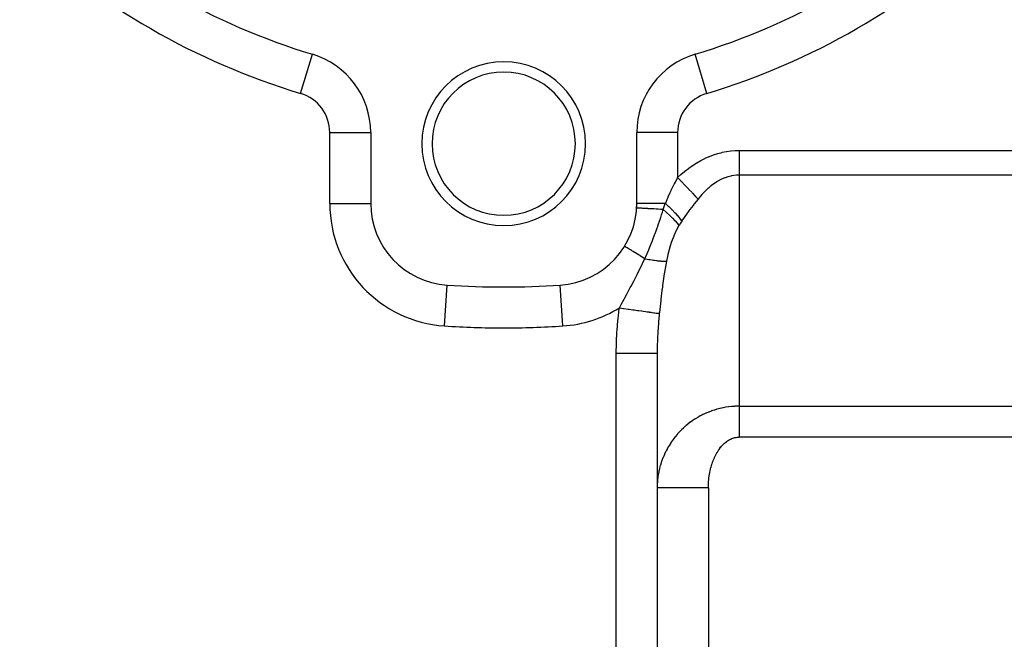
# Model space of a CAD drawing. Extents: x 24 to 1475, y -841 to 283.
# Drawn here: x 251 to 347, y -362 to -302 of the extents above; entities that cross this region are included whole.
import ezdxf

# ---------------------------------------------------------------- set-up
doc = ezdxf.new("R2010")
doc.units = 0
doc.linetypes.add('DASHED', pattern=[11.05, 8.7, -2.35])
doc.layers.get('0').update_dxf_attribs({"linetype": 'CONTINUOUS'})
doc.layers.add('NEVIDI', color=4, linetype='DASHED')

msp = doc.modelspace()

# ---------------------------------------------------------------- linework, layer by layer
at = {"color": 2}
for p, q in [((279.300099, -305.256631), (279.30137, -305.252399)), ((316.6999, -305.256627), (316.69863, -305.252399)), ((284.995581, -312.914233), (285, -312.914233)), ((285, -312.914233), (285, -319.837491)), ((311, -319.837491), (311, -312.914233)), ((284.99184, -319.837491), (285, -319.837491)), ((310.989786, -320.287241), (310.987356, -320.287104)), ((311.002434, -319.837491), (311, -319.837491)), ((309.819072, -324.029266), (309.815306, -324.026954)), ((292.47999, -327.82875), (292.480519, -327.820607)), ((298, -328.004415), (298, -328)), ((313, -334.484479), (313, -391)), ((313, -334.484479), (313, -391))]:
    msp.add_line(p, q, dxfattribs=at)
for centre, radius, start, end in [((298, -243), 65, 226.718587, 253.281413), ((298, -243), 65, 286.718587, 313.281413), ((277, -312.914233), 8, 0, 73.281413), ((298, -314), 8, 0, 180), ((319, -312.914233), 8, 106.718587, 180), ((298, -314), 7, 0, 180), ((298, -314), 8, 180, 360), ((298, -314), 7, 180, 360), ((293, -319.837491), 8, 180, 266.276875), ((303, -319.837491), 8, 273.723125, 360), ((303, -319.837491), 8, 356.778185, 360), ((298, -243), 85, 266.276875, 273.723125)]:
    msp.add_arc(centre, radius, start, end, dxfattribs=at)
at = {"layer": 'NEVIDI', "color": 7, "linetype": 'CONTINUOUS'}
for p, q in [((278.150685, -309.083316), (279.300099, -305.256631)), ((317.849315, -309.083316), (316.6999, -305.256627)), ((281, -312.914233), (284.995581, -312.914233)), ((281, -319.837491), (281, -312.914233)), ((315, -312.914233), (311, -312.914233)), ((315, -312.914233), (315, -317.309479)), ((320.213478, -314.695085), (320.613518, -314.662624)), ((320.613518, -314.662624), (320.641052, -314.661209)), ((320.641052, -314.661209), (321, -314.652497)), ((321, -314.652497), (378, -314.652497)), ((321, -314.652497), (321, -314.69535)), ((317.252309, -315.644481), (317.27865, -315.630226)), ((317.27865, -315.630226), (317.661292, -315.435563)), ((317.661292, -315.435563), (317.6879, -315.422879)), ((317.6879, -315.422879), (318.074547, -315.250856)), ((318.074547, -315.250856), (318.101407, -315.239752)), ((318.101407, -315.239752), (318.491526, -315.09064)), ((318.491526, -315.09064), (318.518564, -315.081141)), ((318.518564, -315.081141), (318.911677, -314.955105)), ((318.911677, -314.955105), (318.938906, -314.947206)), ((318.938906, -314.947206), (319.334541, -314.844471)), ((319.334541, -314.844471), (319.361858, -314.838201)), ((319.361858, -314.838201), (319.759456, -314.758816)), ((319.759456, -314.758816), (319.786908, -314.75415)), ((319.786908, -314.75415), (320.185965, -314.698133)), ((320.185965, -314.698133), (320.213478, -314.695085)), ((321, -314.69535), (321, -315.065905)), ((321, -315.065905), (321, -315.087757)), ((321, -315.087757), (321, -315.137002)), ((321, -315.137002), (321, -315.502903)), ((321, -315.502903), (321, -315.572617)), ((321, -315.572617), (321, -315.653527)), ((315.69399, -316.696522), (316.056, -316.413898)), ((316.056, -316.413898), (316.081279, -316.395066)), ((316.081279, -316.395066), (316.449179, -316.133936)), ((316.449179, -316.133936), (316.474853, -316.116602)), ((316.474853, -316.116602), (316.848079, -315.877374)), ((316.848079, -315.877374), (316.874091, -315.861578)), ((316.874091, -315.861578), (317.252309, -315.644481)), ((321, -315.653527), (321, -315.929487)), ((321, -315.929487), (321, -315.997083)), ((321, -315.997083), (321, -316.198832)), ((321, -316.198832), (321, -316.340439)), ((321, -316.340439), (321, -316.405077)), ((321, -316.405077), (321, -316.711922)), ((314.774542, -317.745346), (314.992923, -317.322991)), ((314.992923, -317.322991), (315, -317.309479)), ((314.999996, -317.309484), (315.294241, -317.617857)), ((315, -317.309479), (315.289017, -317.042406)), ((315.289017, -317.042406), (315.313412, -317.020649)), ((315.313412, -317.020649), (315.669109, -316.716852)), ((315.669109, -316.716852), (315.69399, -316.696522)), ((319.273818, -317.482994), (319.085561, -317.578732)), ((319.345696, -317.44918), (319.273818, -317.482994)), ((319.36384, -317.440882), (319.345696, -317.44918)), ((319.625924, -317.331598), (319.36384, -317.440882)), ((319.644171, -317.32472), (319.625924, -317.331598)), ((319.907925, -317.235826), (319.644171, -317.32472)), ((319.926096, -317.230422), (319.907925, -317.235826)), ((320.191331, -317.162018), (319.926096, -317.230422)), ((320.20958, -317.158029), (320.191331, -317.162018)), ((320.270563, -317.145365), (320.20958, -317.158029)), ((320.475725, -317.110267), (320.270563, -317.145365)), ((320.494037, -317.107695), (320.475725, -317.110267)), ((320.760752, -317.080619), (320.494037, -317.107695)), ((320.779089, -317.079471), (320.760752, -317.080619)), ((321.000004, -317.072831), (320.779089, -317.079471)), ((321, -316.711922), (321, -316.73073)), ((321, -316.73073), (321, -316.791333)), ((321, -316.791333), (321, -317.072831)), ((321, -317.072831), (321, -339.658962)), ((378, -317.072831), (321, -317.072831)), ((314.378422, -318.545438), (314.670902, -317.949956)), ((314.670902, -317.949956), (314.691589, -317.908875)), ((314.691589, -317.908875), (314.774542, -317.745346)), ((315.294241, -317.617857), (315.355409, -317.681962)), ((315.355409, -317.681962), (315.371647, -317.69898)), ((315.371647, -317.69898), (315.669177, -318.010801)), ((315.669177, -318.010801), (315.728555, -318.073032)), ((315.728555, -318.073032), (315.744488, -318.08973)), ((315.744488, -318.08973), (316.031129, -318.390139)), ((316.031129, -318.390139), (316.088017, -318.44976)), ((316.088017, -318.44976), (316.10299, -318.465452)), ((316.10299, -318.465452), (316.373745, -318.749212)), ((317.983193, -318.358289), (317.73772, -318.58629)), ((318.000368, -318.34312), (317.983193, -318.358289)), ((318.24941, -318.134347), (318.000368, -318.34312)), ((318.266637, -318.120669), (318.24941, -318.134347)), ((318.304267, -318.091127), (318.266637, -318.120669)), ((318.519119, -317.931217), (318.304267, -318.091127)), ((318.536655, -317.918816), (318.519119, -317.931217)), ((318.79193, -317.749178), (318.536655, -317.918816)), ((318.809736, -317.738097), (318.79193, -317.749178)), ((319.067576, -317.588427), (318.809736, -317.738097)), ((319.085561, -317.578732), (319.067576, -317.588427)), ((313.799697, -319.837491), (314.057153, -319.23951)), ((314.057153, -319.23951), (314.076391, -319.196492)), ((314.076391, -319.196492), (314.273688, -318.766426)), ((314.273688, -318.766426), (314.358434, -318.587262)), ((314.358434, -318.587262), (314.378422, -318.545438)), ((316.373745, -318.749212), (316.426785, -318.8048)), ((316.426785, -318.8048), (316.440726, -318.819411)), ((316.440726, -318.819411), (316.690048, -319.080712)), ((316.999996, -319.405549), (316.616169, -319.892228)), ((316.690048, -319.080712), (316.738298, -319.13128)), ((316.738298, -319.13128), (316.751107, -319.144704)), ((316.751107, -319.144704), (316.974398, -319.378722)), ((316.974398, -319.378722), (316.999996, -319.405549)), ((317.20897, -319.151962), (317, -319.405546)), ((317.2253, -319.132889), (317.20897, -319.151962)), ((317.377664, -318.959986), (317.2253, -319.132889)), ((317.462651, -318.867431), (317.377664, -318.959986)), ((317.479287, -318.849633), (317.462651, -318.867431)), ((317.720836, -318.602754), (317.479287, -318.849633)), ((317.73772, -318.58629), (317.720836, -318.602754)), ((281, -319.837491), (284.99184, -319.837491)), ((311.009548, -320.288353), (310.989786, -320.287241)), ((313.799697, -319.837491), (311.002434, -319.837491)), ((311.014519, -320.288633), (311.009548, -320.288353)), ((311.042174, -320.29019), (311.014519, -320.288633)), ((311.098345, -320.293352), (311.042174, -320.29019)), ((311.109088, -320.293956), (311.098345, -320.293352)), ((311.161994, -320.296935), (311.109088, -320.293956)), ((311.253397, -320.30208), (311.161994, -320.296935)), ((311.269834, -320.303005), (311.253397, -320.30208)), ((311.34722, -320.307361), (311.269834, -320.303005)), ((311.472197, -320.314396), (311.34722, -320.307361)), ((311.493982, -320.315622), (311.472197, -320.314396)), ((311.594757, -320.321295), (311.493982, -320.315622)), ((311.751021, -320.330091), (311.594757, -320.321295)), ((311.77778, -320.331598), (311.751021, -320.330091)), ((311.900185, -320.338488), (311.77778, -320.331598)), ((312.085093, -320.348896), (311.900185, -320.338488)), ((312.11618, -320.350646), (312.085093, -320.348896)), ((312.258376, -320.358651), (312.11618, -320.350646)), ((312.468417, -320.370474), (312.258376, -320.358651)), ((312.503654, -320.372457), (312.468417, -320.370474)), ((312.663356, -320.381447), (312.503654, -320.372457)), ((312.894851, -320.394478), (312.663356, -320.381447)), ((312.933458, -320.396651), (312.894851, -320.394478)), ((313.10785, -320.406468), (312.933458, -320.396651)), ((313.356912, -320.420488), (313.10785, -320.406468)), ((313.398256, -320.422815), (313.356912, -320.420488)), ((313.584414, -320.433294), (313.398256, -320.422815)), ((313.515953, -320.683076), (313.585814, -320.433367)), ((313.585817, -320.433373), (313.584414, -320.433294)), ((313.585817, -320.433373), (313.686734, -320.148589)), ((313.585821, -320.433381), (313.891365, -320.69965)), ((313.686734, -320.148589), (313.69048, -320.138135)), ((313.69048, -320.138135), (313.693789, -320.128907)), ((313.693789, -320.128907), (313.795028, -319.850172)), ((313.795028, -319.850172), (313.799697, -319.837491)), ((313.799696, -319.837483), (314.106721, -320.123729)), ((314.106721, -320.123729), (314.12103, -320.137405)), ((314.12103, -320.137405), (314.128382, -320.144445)), ((314.128382, -320.144445), (314.429202, -320.440246)), ((314.429202, -320.440246), (314.442431, -320.453632)), ((316.197737, -320.438561), (316.170773, -320.474564)), ((316.50867, -320.030644), (316.197737, -320.438561)), ((316.58853, -319.927708), (316.50867, -320.030644)), ((316.616169, -319.892228), (316.58853, -319.927708)), ((313.224409, -321.575528), (313.318182, -321.301654)), ((313.318182, -321.301654), (313.33562, -321.249783)), ((313.33562, -321.249783), (313.344618, -321.222882)), ((313.344618, -321.222882), (313.43213, -320.955155)), ((313.43213, -320.955155), (313.515953, -320.683076)), ((313.891365, -320.69965), (313.89823, -320.705788)), ((313.89823, -320.705788), (313.919096, -320.724492)), ((313.919096, -320.724492), (314.203008, -320.986289)), ((314.203008, -320.986289), (314.209326, -320.992284)), ((314.209326, -320.992284), (314.228505, -321.010529)), ((314.228505, -321.010529), (314.48674, -321.264127)), ((314.442431, -320.453632), (314.449234, -320.460528)), ((314.449234, -320.460528), (314.724329, -320.747796)), ((314.48674, -321.264127), (314.492425, -321.269894)), ((314.492425, -321.269894), (314.509665, -321.287441)), ((314.509665, -321.287441), (314.738711, -321.529384)), ((314.724329, -320.747796), (314.736286, -320.760694)), ((314.736286, -320.760694), (314.742182, -320.767068)), ((314.742182, -320.767068), (314.987468, -321.041548)), ((314.987468, -321.041548), (314.998101, -321.053914)), ((314.998101, -321.053914), (315.003273, -321.059945)), ((315.003273, -321.059945), (315.214924, -321.317363)), ((315.214924, -321.317363), (315.223916, -321.328842)), ((315.223916, -321.328842), (315.228287, -321.334441)), ((315.228287, -321.334441), (315.399598, -321.565834)), ((315.711123, -321.108487), (315.407762, -321.553494)), ((315.768267, -321.027311), (315.711123, -321.108487)), ((315.793948, -320.991073), (315.768267, -321.027311)), ((316.170773, -320.474564), (315.793948, -320.991073)), ((312.885192, -322.525369), (312.99332, -322.22764)), ((312.99332, -322.22764), (313.046971, -322.078366)), ((313.046971, -322.078366), (313.064615, -322.029029)), ((313.064615, -322.029029), (313.131481, -321.840849)), ((313.131481, -321.840849), (313.224409, -321.575528)), ((314.738711, -321.529384), (314.743682, -321.534844)), ((314.743682, -321.534844), (314.758744, -321.551446)), ((314.758744, -321.551446), (314.955492, -321.778456)), ((314.997654, -322.226289), (314.881486, -322.451627)), ((314.955492, -321.778456), (314.959684, -321.783536)), ((314.959684, -321.783536), (314.972351, -321.798959)), ((314.972351, -321.798959), (315.127069, -321.998302)), ((315.127067, -321.998294), (314.997654, -322.226289)), ((315.132914, -321.98853), (315.127069, -321.998302)), ((315.261328, -321.77979), (315.132914, -321.98853)), ((315.270323, -321.765558), (315.261328, -321.77979)), ((315.399596, -321.56583), (315.270323, -321.765558)), ((315.407762, -321.553494), (315.399598, -321.565834)), ((312.501305, -323.552311), (312.612453, -323.260286)), ((312.612453, -323.260286), (312.749856, -322.892917)), ((312.749856, -322.892917), (312.770204, -322.838008)), ((312.770204, -322.838008), (312.788347, -322.788944)), ((312.788347, -322.788944), (312.885192, -322.525369)), ((314.614003, -323.047386), (314.406489, -323.595389)), ((314.629323, -323.010153), (314.614003, -323.047386)), ((314.863923, -322.487395), (314.629323, -323.010153)), ((314.881486, -322.451627), (314.863923, -322.487395)), ((309.838494, -324.041205), (309.819072, -324.029266)), ((309.843172, -324.04408), (309.838494, -324.041205)), ((309.871113, -324.061258), (309.843172, -324.04408)), ((309.919193, -324.090817), (309.871113, -324.061258)), ((309.928821, -324.096736), (309.919193, -324.090817)), ((309.983524, -324.130365), (309.928821, -324.096736)), ((310.056294, -324.175101), (309.983524, -324.130365)), ((310.070701, -324.183958), (310.056294, -324.175101)), ((310.154178, -324.235274), (310.070701, -324.183958)), ((310.247583, -324.29269), (310.154178, -324.235274)), ((312.177522, -324.367696), (312.254206, -324.180225)), ((312.254206, -324.180225), (312.321708, -324.012026)), ((312.321708, -324.012026), (312.479838, -323.608088)), ((312.479838, -323.608088), (312.499313, -323.557497)), ((312.499313, -323.557497), (312.501305, -323.552311)), ((314.200018, -324.240302), (314.043222, -324.82521)), ((314.211702, -324.200495), (314.200018, -324.240302)), ((314.379754, -323.672596), (314.211702, -324.200495)), ((314.39308, -323.633903), (314.379754, -323.672596)), ((314.406489, -323.595389), (314.39308, -323.633903)), ((310.266433, -324.304276), (310.247583, -324.29269)), ((310.380103, -324.374148), (310.266433, -324.304276)), ((310.489734, -324.441538), (310.380103, -324.374148)), ((310.512759, -324.455691), (310.489734, -324.441538)), ((310.657201, -324.544479), (310.512759, -324.455691)), ((310.778485, -324.619033), (310.657201, -324.544479)), ((310.805468, -324.635621), (310.778485, -324.619033)), ((310.980462, -324.743192), (310.805468, -324.635621)), ((311.109119, -324.822281), (310.980462, -324.743192)), ((311.139275, -324.840818), (311.109119, -324.822281)), ((311.343999, -324.966667), (311.139275, -324.840818)), ((311.475754, -325.04766), (311.343999, -324.966667)), ((311.508934, -325.068057), (311.475754, -325.04766)), ((311.741559, -325.211057), (311.508934, -325.068057)), ((311.735291, -325.356183), (311.787964, -325.239574)), ((311.787956, -325.239578), (311.741559, -325.211057)), ((311.787956, -325.239578), (311.987525, -324.811976)), ((311.787956, -325.239575), (312.014196, -325.282015)), ((311.987525, -324.811976), (312.009828, -324.76156)), ((312.009828, -324.76156), (312.016511, -324.746353)), ((312.016511, -324.746353), (312.154506, -324.423154)), ((312.154506, -324.423154), (312.177522, -324.367696)), ((314.033143, -324.866679), (313.901979, -325.473929)), ((314.043222, -324.82521), (314.033143, -324.866679)), ((311.120517, -326.636335), (311.372479, -326.127631)), ((311.372479, -326.127631), (311.735291, -325.356183)), ((312.014196, -325.282015), (312.025097, -325.283996)), ((312.025097, -325.283996), (312.19269, -325.313678)), ((312.19269, -325.313678), (312.221819, -325.318683)), ((312.221819, -325.318683), (312.262557, -325.325604)), ((312.262557, -325.325604), (312.273061, -325.327373)), ((312.273061, -325.327373), (312.501049, -325.364164)), ((312.501049, -325.364164), (312.511096, -325.365711)), ((312.511096, -325.365711), (312.627091, -325.383083)), ((312.627091, -325.383083), (312.653876, -325.386962)), ((312.653876, -325.386962), (312.728353, -325.397476)), ((312.728353, -325.397476), (312.737887, -325.398792)), ((312.737887, -325.398792), (312.943223, -325.425364)), ((312.943223, -325.425364), (312.952197, -325.426443)), ((312.952197, -325.426443), (313.021723, -325.434548)), ((313.021723, -325.434548), (313.045683, -325.437232)), ((313.045683, -325.437232), (313.14462, -325.44769)), ((313.14462, -325.44769), (313.152988, -325.448526)), ((313.152988, -325.448526), (313.331458, -325.464332)), ((313.331458, -325.464332), (313.339175, -325.464921)), ((313.339175, -325.464921), (313.369571, -325.467156)), ((313.369571, -325.467156), (313.390361, -325.468605)), ((313.390361, -325.468605), (313.502798, -325.475214)), ((313.502798, -325.475214), (313.509827, -325.475553)), ((313.509827, -325.475553), (313.657718, -325.480267)), ((313.657718, -325.480267), (313.663995, -325.480353)), ((313.663995, -325.480353), (313.664815, -325.480363)), ((313.664815, -325.480363), (313.681904, -325.480541)), ((313.681904, -325.480541), (313.79541, -325.479474)), ((313.867056, -325.662318), (313.717274, -326.563026)), ((313.79541, -325.479474), (313.800952, -325.479308)), ((313.800952, -325.479308), (313.901979, -325.473929)), ((313.90198, -325.473921), (313.867056, -325.662318)), ((310.813415, -327.233524), (311.039441, -326.796186)), ((311.039441, -326.796186), (311.120517, -326.636335)), ((313.693691, -326.71792), (313.530623, -327.871335)), ((313.717274, -326.563026), (313.693691, -326.71792)), ((292.220779, -331.812165), (292.47999, -327.82875)), ((303.779221, -331.812165), (303.519767, -327.825012)), ((310.061152, -328.632689), (310.372578, -328.060155)), ((310.372578, -328.060155), (310.449098, -327.918516)), ((310.449098, -327.918516), (310.738182, -327.37673)), ((310.738182, -327.37673), (310.813415, -327.233524)), ((313.509969, -328.026656), (313.467878, -328.348724)), ((313.530623, -327.871335), (313.509969, -328.026656)), ((309.761434, -329.183868), (309.830245, -329.056855)), ((309.830245, -329.056855), (310.025305, -328.698435)), ((310.025305, -328.698435), (310.061152, -328.632689)), ((313.467878, -328.348724), (313.363432, -329.182228)), ((309.290944, -330.143914), (309.304085, -330.048197)), ((309.304084, -330.048201), (309.712375, -330.1049)), ((309.304085, -330.048197), (309.47727, -329.715286)), ((309.47727, -329.715286), (309.761434, -329.183868)), ((313.344739, -329.336936), (313.213194, -330.491014)), ((313.363432, -329.182228), (313.344739, -329.336936)), ((309.17388, -331.120624), (309.290944, -330.143914)), ((309.712375, -330.1049), (309.732382, -330.107679)), ((309.732382, -330.107679), (309.732864, -330.107746)), ((309.732864, -330.107746), (309.754826, -330.110796)), ((309.754826, -330.110796), (310.175403, -330.169202)), ((310.175403, -330.169202), (310.19526, -330.17196)), ((310.19526, -330.17196), (310.23726, -330.177792)), ((310.23726, -330.177792), (310.258471, -330.180738)), ((310.258471, -330.180738), (310.626457, -330.231841)), ((310.626457, -330.231841), (310.645395, -330.234471)), ((310.645395, -330.234471), (310.725776, -330.245633)), ((310.725776, -330.245633), (310.746385, -330.248495)), ((310.746385, -330.248495), (311.058859, -330.291889)), ((311.058859, -330.291889), (311.076875, -330.294391)), ((311.076875, -330.294391), (311.19082, -330.310214)), ((311.19082, -330.310214), (311.210229, -330.31291)), ((311.210229, -330.31291), (311.466465, -330.348493)), ((311.466465, -330.348493), (311.483478, -330.350855)), ((311.483478, -330.350855), (311.624351, -330.370418)), ((311.624351, -330.370418), (311.642235, -330.372901)), ((311.642235, -330.372901), (311.843963, -330.400914)), ((311.843963, -330.400914), (311.859362, -330.403052)), ((311.859362, -330.403052), (312.019034, -330.425225)), ((312.019034, -330.425225), (312.035016, -330.427444)), ((312.035016, -330.427444), (312.185651, -330.448362)), ((312.185651, -330.448362), (312.199577, -330.450296)), ((312.199577, -330.450296), (312.368467, -330.47375)), ((312.368467, -330.47375), (312.382392, -330.475683)), ((312.382392, -330.475683), (312.486971, -330.490206)), ((312.486971, -330.490206), (312.49904, -330.491883)), ((312.49904, -330.491883), (312.666719, -330.515169)), ((312.666719, -330.515169), (312.678351, -330.516784)), ((312.678351, -330.516784), (312.743666, -330.525855)), ((312.743666, -330.525855), (312.753712, -330.52725)), ((312.753712, -330.52725), (312.908823, -330.548792)), ((312.908823, -330.548792), (312.917942, -330.550058)), ((312.917942, -330.550058), (312.952045, -330.554795)), ((312.952045, -330.554795), (312.959936, -330.555891)), ((312.959936, -330.555891), (313.090708, -330.574053)), ((313.090708, -330.574053), (313.09713, -330.574944)), ((313.09713, -330.574944), (313.109254, -330.576628)), ((313.109254, -330.576628), (313.114869, -330.577408)), ((313.114869, -330.577408), (313.202724, -330.589609)), ((313.188494, -330.727114), (313.126248, -331.40369)), ((313.202724, -330.589603), (313.188494, -330.727114)), ((313.213194, -330.491014), (313.202724, -330.589609)), ((309.076257, -332.252248), (309.159047, -331.266307)), ((309.159047, -331.266307), (309.17388, -331.120624)), ((313.115949, -331.531167), (313.057811, -332.395999)), ((313.126248, -331.40369), (313.115949, -331.531167)), ((309.01825, -333.391114), (309.066561, -332.398557)), ((309.066561, -332.398557), (309.076257, -332.252248)), ((313.033362, -332.897192), (313.015703, -333.395279)), ((313.050901, -332.524503), (313.033362, -332.897192)), ((313.057811, -332.395999), (313.050901, -332.524503)), ((309, -334.484479), (309.013661, -333.53842)), ((309.013661, -333.53842), (309.01825, -333.391114)), ((313.012198, -333.524495), (313.000099, -334.398056)), ((313.015703, -333.395279), (313.012198, -333.524495)), ((309, -334.484479), (309.225385, -334.484478)), ((309, -391), (309, -334.484479)), ((309.225385, -334.484478), (309.442104, -334.484478)), ((309.442104, -334.484478), (309.464866, -334.484478)), ((309.464866, -334.484478), (309.726298, -334.484478)), ((309.726298, -334.484478), (309.96838, -334.484478)), ((309.96838, -334.484478), (309.990587, -334.484478)), ((309.990587, -334.484478), (310.215637, -334.484478)), ((310.215637, -334.484478), (310.477318, -334.484478)), ((310.477318, -334.484478), (310.498828, -334.484478)), ((310.498828, -334.484478), (310.685663, -334.484477)), ((310.685663, -334.484477), (310.959891, -334.484477)), ((310.959891, -334.484477), (310.980068, -334.484477)), ((310.980068, -334.484477), (311.128726, -334.484477)), ((311.128726, -334.484477), (311.407449, -334.484476)), ((311.407449, -334.484476), (311.425917, -334.484476)), ((311.425917, -334.484476), (311.538067, -334.484476)), ((311.538067, -334.484476), (311.812182, -334.484476)), ((311.812182, -334.484476), (311.828428, -334.484475)), ((311.828428, -334.484475), (311.907019, -334.484475)), ((311.907019, -334.484475), (312.166337, -334.484475)), ((312.166337, -334.484475), (312.180384, -334.484475)), ((312.180384, -334.484475), (312.229753, -334.484475)), ((312.229753, -334.484475), (312.464091, -334.484475)), ((312.464091, -334.484475), (312.475519, -334.484475)), ((312.475519, -334.484475), (312.501092, -334.484475)), ((312.501092, -334.484475), (312.699936, -334.484476)), ((312.699936, -334.484476), (312.708573, -334.484476)), ((312.708573, -334.484476), (312.716758, -334.484476)), ((312.716758, -334.484476), (312.869571, -334.484477)), ((312.869571, -334.484477), (312.873279, -334.484477)), ((312.873279, -334.484477), (312.875392, -334.484477)), ((312.875392, -334.484477), (312.96817, -334.484477)), ((312.96817, -334.484477), (312.970121, -334.484477)), ((312.970121, -334.484477), (312.972881, -334.484477)), ((312.972881, -334.484477), (313, -334.484477)), ((313.000099, -334.398056), (313, -334.484477)), ((320.55523, -339.671072), (320.302052, -339.68914)), ((320.592981, -339.669073), (320.55523, -339.671072)), ((320.846576, -339.660313), (320.592981, -339.669073)), ((320.884346, -339.659704), (320.846576, -339.660313)), ((321, -339.658962), (320.884346, -339.659704)), ((321, -339.658962), (378, -339.658962)), ((321, -339.658962), (321, -339.747109)), ((317.213657, -340.609743), (316.992039, -340.733127)), ((317.246977, -340.59198), (317.213657, -340.609743)), ((317.377637, -340.524252), (317.246977, -340.59198)), ((317.473048, -340.476701), (317.377637, -340.524252)), ((317.506778, -340.460269), (317.473048, -340.476701)), ((317.73704, -340.35324), (317.506778, -340.460269)), ((317.771358, -340.338042), (317.73704, -340.35324)), ((318.005392, -340.239453), (317.771358, -340.338042)), ((318.04025, -340.225509), (318.005392, -340.239453)), ((318.27778, -340.135467), (318.04025, -340.225509)), ((318.30414, -340.126001), (318.27778, -340.135467)), ((318.313142, -340.122792), (318.30414, -340.126001)), ((318.553622, -340.041488), (318.313142, -340.122792)), ((318.589643, -340.030034), (318.553622, -340.041488)), ((318.832801, -339.957546), (318.589643, -340.030034)), ((318.869222, -339.947405), (318.832801, -339.957546)), ((319.114902, -339.883776), (318.869222, -339.947405)), ((319.151671, -339.874962), (319.114902, -339.883776)), ((319.273685, -339.847021), (319.151671, -339.874962)), ((319.39959, -339.820278), (319.273685, -339.847021)), ((319.436396, -339.812858), (319.39959, -339.820278)), ((319.68628, -339.767192), (319.436396, -339.812858)), ((319.723336, -339.761115), (319.68628, -339.767192)), ((319.974743, -339.724573), (319.723336, -339.761115)), ((320.011986, -339.719851), (319.974743, -339.724573)), ((320.264488, -339.692514), (320.011986, -339.719851)), ((320.270578, -339.691954), (320.264488, -339.692514)), ((320.302052, -339.68914), (320.270578, -339.691954)), ((321, -339.747109), (321, -339.854265)), ((321, -339.854265), (321, -339.975378)), ((321, -339.975378), (321, -340.086595)), ((321, -340.086595), (321, -340.110049)), ((321, -340.110049), (321, -340.212154)), ((321, -340.212154), (321, -340.326967)), ((321, -340.326967), (321, -340.456259)), ((321, -340.456259), (321, -340.574505)), ((321, -340.574505), (321, -340.707337)), ((315.774922, -341.597007), (315.711057, -341.652569)), ((315.803416, -341.572597), (315.774922, -341.597007)), ((315.999199, -341.410966), (315.803416, -341.572597)), ((316.028506, -341.387656), (315.999199, -341.410966)), ((316.230028, -341.233279), (316.028506, -341.387656)), ((316.260225, -341.211008), (316.230028, -341.233279)), ((316.467259, -341.06406), (316.260225, -341.211008)), ((316.49835, -341.042833), (316.467259, -341.06406)), ((316.508664, -341.035838), (316.49835, -341.042833)), ((316.710498, -340.903587), (316.508664, -341.035838)), ((316.742338, -340.883508), (316.710498, -340.903587)), ((316.959367, -340.752104), (316.742338, -340.883508)), ((316.992039, -340.733127), (316.959367, -340.752104)), ((321, -340.707337), (321, -340.751463)), ((321, -340.751463), (321, -340.8285)), ((321, -340.8285), (321, -340.964349)), ((321, -340.964349), (321, -341.088141)), ((321, -341.088141), (321, -341.22666)), ((321, -341.22666), (321, -341.35267)), ((321, -341.35267), (321, -341.433087)), ((321, -341.433087), (321, -341.493568)), ((321, -341.493568), (321, -341.621313)), ((314.950262, -342.418663), (314.787195, -342.61288)), ((314.974919, -342.39036), (314.950262, -342.418663)), ((314.997653, -342.3645), (314.974919, -342.39036)), ((315.145003, -342.202165), (314.997653, -342.3645)), ((315.170818, -342.174629), (315.145003, -342.202165)), ((315.347524, -341.99289), (315.170818, -342.174629)), ((315.37434, -341.966297), (315.347524, -341.99289)), ((315.557588, -341.79108), (315.37434, -341.966297)), ((315.58536, -341.765478), (315.557588, -341.79108)), ((315.711057, -341.652569), (315.58536, -341.765478)), ((321, -341.621313), (321, -341.763914)), ((321, -341.763914), (321, -341.893215)), ((321, -341.893215), (321, -342.037312)), ((321, -342.037312), (321, -342.140356)), ((321, -342.140356), (321, -342.167606)), ((321, -342.167606), (321, -342.312505)), ((321, -342.312505), (321, -342.443482)), ((321, -342.443482), (321, -342.588972)), ((314.253936, -343.351219), (314.120905, -343.566965)), ((314.274324, -343.319467), (314.253936, -343.351219)), ((314.379678, -343.16044), (314.274324, -343.319467)), ((314.415142, -343.108711), (314.379678, -343.16044)), ((314.436548, -343.077904), (314.415142, -343.108711)), ((314.585016, -342.872334), (314.436548, -343.077904)), ((314.607659, -342.842158), (314.585016, -342.872334)), ((314.763461, -342.642219), (314.607659, -342.842158)), ((314.787195, -342.61288), (314.763461, -342.642219)), ((319.300201, -343.556733), (319.379494, -343.469448)), ((319.379494, -343.469448), (319.391391, -343.456867)), ((319.391391, -343.456867), (319.472563, -343.374462)), ((319.472563, -343.374462), (319.484711, -343.362635)), ((319.484711, -343.362635), (319.56761, -343.285303)), ((319.56761, -343.285303), (319.580034, -343.274211)), ((319.580034, -343.274211), (319.664629, -343.202001)), ((319.664629, -343.202001), (319.677269, -343.191699)), ((319.677269, -343.191699), (319.763373, -343.124767)), ((319.763373, -343.124767), (319.776286, -343.115208)), ((319.776286, -343.115208), (319.863935, -343.053509)), ((319.863935, -343.053509), (319.877005, -343.044773)), ((319.877005, -343.044773), (319.965918, -342.98842)), ((319.965918, -342.98842), (319.979226, -342.980438)), ((319.979226, -342.980438), (320.069391, -342.929361)), ((320.069391, -342.929361), (320.082789, -342.922211)), ((320.082789, -342.922211), (320.173892, -342.876538)), ((320.173892, -342.876538), (320.187507, -342.870148)), ((320.187507, -342.870148), (320.279512, -342.82988)), ((320.279512, -342.82988), (320.293253, -342.824298)), ((320.293253, -342.824298), (320.38604, -342.789501)), ((320.38604, -342.789501), (320.399876, -342.784743)), ((320.399876, -342.784743), (320.493342, -342.755494)), ((320.493342, -342.755494), (320.507269, -342.751566)), ((320.507269, -342.751566), (320.601312, -342.727957)), ((320.601312, -342.727957), (320.615308, -342.724877)), ((320.615308, -342.724877), (320.709842, -342.707008)), ((320.709842, -342.707008), (320.7239, -342.704788)), ((320.7239, -342.704788), (320.818841, -342.692776)), ((320.818841, -342.692776), (320.83294, -342.691436)), ((320.83294, -342.691436), (320.928201, -342.685408)), ((320.928201, -342.685408), (320.942343, -342.684965)), ((320.942343, -342.684965), (321, -342.684378)), ((321, -342.588972), (321, -342.684378)), ((378, -342.684378), (321, -342.684378)), ((313.70078, -344.374812), (313.600578, -344.607537)), ((313.716318, -344.340463), (313.70078, -344.374812)), ((313.824965, -344.111511), (313.716318, -344.340463)), ((313.841668, -344.077909), (313.824965, -344.111511)), ((313.867078, -344.027536), (313.841668, -344.077909)), ((313.95863, -343.852999), (313.867078, -344.027536)), ((313.976653, -343.819835), (313.95863, -343.852999)), ((314.101684, -343.599449), (313.976653, -343.819835)), ((314.120905, -343.566965), (314.101684, -343.599449)), ((318.66133, -344.536937), (318.722144, -344.415741)), ((318.722144, -344.415741), (318.731355, -344.398052)), ((318.731355, -344.398052), (318.794823, -344.280607)), ((318.794823, -344.280607), (318.804395, -344.263536)), ((318.804395, -344.263536), (318.870406, -344.150068)), ((318.870406, -344.150068), (318.880347, -344.133596)), ((318.880347, -344.133596), (318.948803, -344.024256)), ((318.948803, -344.024256), (318.959117, -344.008376)), ((318.959117, -344.008376), (319.029951, -343.903229)), ((319.029951, -343.903229), (319.040601, -343.887988)), ((319.040601, -343.887988), (319.113646, -343.787202)), ((319.113646, -343.787202), (319.12468, -343.772524)), ((319.12468, -343.772524), (319.199963, -343.675989)), ((319.199963, -343.675989), (319.21126, -343.66203)), ((319.21126, -343.66203), (319.288604, -343.570009)), ((319.288604, -343.570009), (319.300201, -343.556733)), ((313.312899, -345.431463), (313.302524, -345.46771)), ((313.387053, -345.189215), (313.312899, -345.431463)), ((313.398688, -345.153544), (313.387053, -345.189215)), ((313.46785, -344.952279), (313.398688, -345.153544)), ((313.481665, -344.914064), (313.46785, -344.952279)), ((313.494669, -344.878639), (313.481665, -344.914064)), ((313.586286, -344.642472), (313.494669, -344.878639)), ((313.600578, -344.607537), (313.586286, -344.642472)), ((318.302798, -345.469799), (318.309024, -345.448838)), ((318.309024, -345.448838), (318.35253, -345.308973)), ((318.35253, -345.308973), (318.35922, -345.288408)), ((318.35922, -345.288408), (318.405801, -345.151334)), ((318.405801, -345.151334), (318.412951, -345.131168)), ((318.412951, -345.131168), (318.462541, -344.996973)), ((318.462541, -344.996973), (318.470123, -344.977266)), ((318.470123, -344.977266), (318.522635, -344.846062)), ((318.522635, -344.846062), (318.530639, -344.826821)), ((318.530639, -344.826821), (318.585961, -344.698767)), ((318.585961, -344.698767), (318.5944, -344.679954)), ((318.5944, -344.679954), (318.652486, -344.55523)), ((318.652486, -344.55523), (318.66133, -344.536937)), ((313.110675, -346.319016), (313.072581, -346.569409)), ((313.117026, -346.281852), (313.110675, -346.319016)), ((313.16425, -346.032953), (313.117026, -346.281852)), ((313.171909, -345.996257), (313.16425, -346.032953)), ((313.18847, -345.919692), (313.171909, -345.996257)), ((313.228231, -345.749048), (313.18847, -345.919692)), ((313.237229, -345.71264), (313.228231, -345.749048)), ((313.302524, -345.46771), (313.237229, -345.71264)), ((318.086055, -346.467487), (318.109864, -346.314775)), ((318.109864, -346.314775), (318.113648, -346.292223)), ((318.113648, -346.292223), (318.140837, -346.14107)), ((318.140837, -346.14107), (318.145116, -346.118795)), ((318.145116, -346.118795), (318.175655, -345.969499)), ((318.175655, -345.969499), (318.180433, -345.947496)), ((318.180433, -345.947496), (318.214291, -345.80027)), ((318.214291, -345.80027), (318.219562, -345.778576)), ((318.219562, -345.778576), (318.256692, -345.633638)), ((318.256692, -345.633638), (318.262446, -345.612292)), ((318.262446, -345.612292), (318.302798, -345.469799)), ((313.013078, -347.186067), (313.002588, -347.439318)), ((313.015326, -347.148429), (313.013078, -347.186067)), ((313.033307, -346.914631), (313.015326, -347.148429)), ((313.035044, -346.895928), (313.033307, -346.914631)), ((313.038666, -346.858393), (313.035044, -346.895928)), ((313.067588, -346.60681), (313.038666, -346.858393)), ((313.072581, -346.569409), (313.067588, -346.60681)), ((318.001112, -347.540298), (318.005061, -347.383927)), ((318.005061, -347.383927), (318.005883, -347.360666)), ((318.005883, -347.360666), (318.013021, -347.204179)), ((318.013021, -347.204179), (318.014326, -347.18086)), ((318.014326, -347.18086), (318.024724, -347.02451)), ((318.024724, -347.02451), (318.026508, -347.001378)), ((318.026508, -347.001378), (318.040221, -346.845442)), ((318.040221, -346.845442), (318.042499, -346.822401)), ((318.042499, -346.822401), (318.059567, -346.667208)), ((318.059567, -346.667208), (318.062339, -346.644332)), ((318.062339, -346.644332), (318.082772, -346.490262)), ((318.082772, -346.490262), (318.086055, -346.467487)), ((313.00172, -347.476813), (313, -347.642373)), ((313.004077, -347.642373), (313, -347.642373)), ((313.002588, -347.439318), (313.00172, -347.476813)), ((313.033906, -347.642373), (313.004077, -347.642373)), ((313.039763, -347.642373), (313.033906, -347.642373)), ((313.075614, -347.642373), (313.039763, -347.642373)), ((313.155767, -347.642373), (313.075614, -347.642373)), ((313.15842, -347.642373), (313.155767, -347.642373)), ((313.235142, -347.642373), (313.15842, -347.642373)), ((313.354083, -347.642373), (313.235142, -347.642373)), ((313.364245, -347.642373), (313.354083, -347.642373)), ((313.479959, -347.642373), (313.364245, -347.642373)), ((313.62364, -347.642373), (313.479959, -347.642373)), ((313.655559, -347.642373), (313.62364, -347.642373)), ((313.805442, -347.642373), (313.655559, -347.642373)), ((313.962804, -347.642373), (313.805442, -347.642373)), ((314.024496, -347.642373), (313.962804, -347.642373)), ((314.205894, -347.642373), (314.024496, -347.642373)), ((314.366181, -347.642373), (314.205894, -347.642373)), ((314.464464, -347.642373), (314.366181, -347.642373)), ((314.673907, -347.642373), (314.464464, -347.642373)), ((314.827356, -347.642373), (314.673907, -347.642373)), ((314.967622, -347.642373), (314.827356, -347.642373)), ((315.201627, -347.642373), (314.967622, -347.642373)), ((315.338992, -347.642373), (315.201627, -347.642373)), ((315.524972, -347.642373), (315.338992, -347.642373)), ((315.779379, -347.642373), (315.524972, -347.642373)), ((315.892952, -347.642373), (315.779379, -347.642373)), ((316.126533, -347.642373), (315.892952, -347.642373)), ((316.396837, -347.642373), (316.126533, -347.642373)), ((316.480425, -347.642373), (316.396837, -347.642373)), ((316.761591, -347.642373), (316.480425, -347.642373)), ((317.042981, -347.642373), (316.761591, -347.642373)), ((317.092067, -347.642373), (317.042981, -347.642373)), ((317.418787, -347.642373), (317.092067, -347.642373)), ((317.705698, -347.642373), (317.418787, -347.642373)), ((317.71815, -347.642373), (317.705698, -347.642373)), ((318, -347.642373), (317.71815, -347.642373)), ((318, -347.642373), (318.000758, -347.563558)), ((318, -347.642373), (318, -391)), ((318.000758, -347.563558), (318.001112, -347.540298))]:
    msp.add_line(p, q, dxfattribs=at)
for centre, radius, start, end in [((298, -243), 69, 226.718587, 253.281413), ((298, -243), 69, 286.718587, 313.281413), ((277, -312.914233), 4, 0, 73.281413), ((319, -312.914233), 4, 106.718587, 180), ((293, -319.837491), 12, 180, 266.276875), ((303, -319.837491), 12, 273.723125, 301.691163), ((298, -243), 89, 266.276875, 270), ((298, -243), 89, 270, 273.723125)]:
    msp.add_arc(centre, radius, start, end, dxfattribs=at)

doc.saveas('drawing.dxf')
